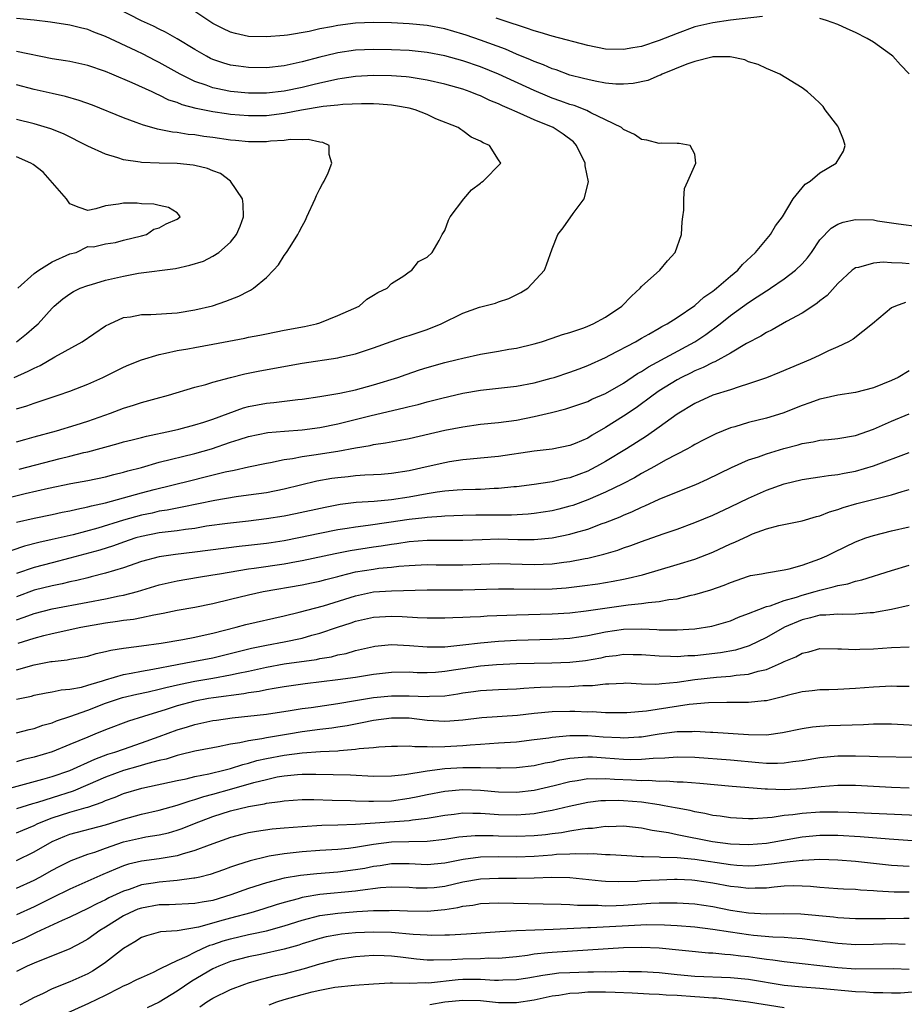
# Model space of a CAD drawing. Units: inches. Extents: x 2517000 to 2520000, y 1548000 to 1551000.
# Drawn here: x 2518207 to 2518306, y 1548667 to 1548777 of the extents above; entities that cross this region are included whole.
import ezdxf

# ---------------------------------------------------------------- set-up
doc = ezdxf.new("R2010")
doc.units = ezdxf.units.IN
doc.header["$MEASUREMENT"] = 0
doc.layers.add('LD25171548_2ft', color=55, linetype='Continuous')

msp = doc.modelspace()

# ---------------------------------------------------------------- linework, layer by layer
at = {"layer": 'LD25171548_2ft'}
for points, elevation in [([(2518207.3, 1548726.7), (2518211.9, 1548727.9), (2518213, 1548728.16), (2518214.57, 1548728.57), (2518215, 1548728.67), (2518218.41, 1548729.59), (2518219, 1548729.76), (2518219.98, 1548730.02), (2518221, 1548730.27), (2518221.58, 1548730.42), (2518224.36, 1548731), (2518225.2, 1548731.2), (2518227, 1548731.69), (2518228, 1548732), (2518229, 1548732.33), (2518232.43, 1548733.57), (2518233, 1548733.73), (2518235, 1548734.12), (2518235.82, 1548734.18), (2518238.51, 1548734.51), (2518239, 1548734.56), (2518241, 1548734.85), (2518243.24, 1548735.24), (2518245, 1548735.62), (2518247, 1548736.15), (2518249.71, 1548737), (2518250.66, 1548737.34), (2518252.16, 1548737.84), (2518253, 1548738.11), (2518255, 1548738.68), (2518256.37, 1548739), (2518257, 1548739.16), (2518259, 1548739.59), (2518261, 1548739.93), (2518262.15, 1548740.15), (2518263, 1548740.29), (2518265, 1548740.77), (2518265.81, 1548741), (2518267, 1548741.38), (2518268.18, 1548741.82), (2518269, 1548742.04), (2518270.56, 1548742.56), (2518271, 1548742.73), (2518271.61, 1548743), (2518273, 1548743.74), (2518274.82, 1548745), (2518275.88, 1548746.12), (2518276.85, 1548747), (2518277, 1548747.18), (2518279.06, 1548749), (2518279.92, 1548750.08), (2518280.8, 1548751), (2518281.5, 1548753), (2518281.58, 1548754.42), (2518281.64, 1548755), (2518281.75, 1548755.75), (2518281.76, 1548757), (2518281.82, 1548758.18), (2518282.21, 1548759), (2518283.09, 1548761), (2518283, 1548762.03), (2518282.47, 1548763), (2518281.22, 1548763.22), (2518281, 1548763.2), (2518279.26, 1548763.26), (2518279, 1548763.23), (2518277.6, 1548763.6), (2518277, 1548763.65), (2518276.24, 1548764.24), (2518275, 1548764.77), (2518274.9, 1548764.9), (2518274.76, 1548765), (2518273, 1548765.87), (2518271.34, 1548766.66), (2518270.91, 1548766.91), (2518269.46, 1548767.46), (2518269, 1548767.59), (2518267.97, 1548767.97), (2518267, 1548768.3), (2518266.5, 1548768.5), (2518265, 1548769.14), (2518261, 1548770.99), (2518259, 1548771.79), (2518257, 1548772.48), (2518255, 1548773.04), (2518253, 1548773.42), (2518251, 1548773.63), (2518249, 1548773.71), (2518247, 1548773.74), (2518245, 1548773.67), (2518243, 1548773.38), (2518242.69, 1548773.31), (2518241, 1548772.89), (2518239, 1548772.36), (2518237, 1548771.93), (2518235, 1548771.71), (2518233, 1548771.73), (2518231.87, 1548771.87), (2518231, 1548772), (2518230.22, 1548772.22), (2518229, 1548772.64), (2518228.75, 1548772.75), (2518228.28, 1548773), (2518227, 1548773.74), (2518225, 1548774.94), (2518223.69, 1548775.69), (2518223, 1548776.02), (2518222.36, 1548776.36), (2518221, 1548776.96), (2518217.01, 1548779.01)], 6580), ([(2518205, 1548723.24), (2518207.98, 1548723.98), (2518210.59, 1548724.59), (2518213.1, 1548725.1), (2518215, 1548725.46), (2518217, 1548725.86), (2518217.9, 1548726.1), (2518219, 1548726.36), (2518219.49, 1548726.51), (2518221, 1548726.91), (2518223, 1548727.49), (2518227, 1548728.48), (2518228.85, 1548729), (2518231, 1548729.73), (2518231.97, 1548730.03), (2518233, 1548730.38), (2518235.18, 1548730.82), (2518237.03, 1548730.97), (2518239, 1548731.12), (2518241, 1548731.39), (2518243, 1548731.81), (2518246.72, 1548732.72), (2518250.41, 1548733.59), (2518251, 1548733.75), (2518252.02, 1548733.98), (2518253, 1548734.25), (2518254.67, 1548734.67), (2518257, 1548735.22), (2518259, 1548735.58), (2518263, 1548736.03), (2518265, 1548736.39), (2518266.9, 1548736.9), (2518267.22, 1548737), (2518269, 1548737.6), (2518270.03, 1548737.97), (2518271, 1548738.34), (2518273, 1548739.23), (2518273.48, 1548739.48), (2518276.35, 1548741), (2518277, 1548741.38), (2518277.84, 1548741.84), (2518279, 1548742.51), (2518279.3, 1548742.7), (2518279.9, 1548743), (2518281, 1548743.7), (2518283, 1548745.07), (2518284, 1548746), (2518285, 1548746.67), (2518285.18, 1548746.82), (2518285.43, 1548747), (2518287, 1548748.35), (2518287.8, 1548749), (2518288.33, 1548749.67), (2518289.77, 1548751), (2518291.45, 1548753), (2518292.01, 1548753.99), (2518292.8, 1548755), (2518294.02, 1548757), (2518295.35, 1548758.65), (2518295.9, 1548759), (2518297, 1548759.92), (2518298.83, 1548761), (2518299.65, 1548762.35), (2518299.84, 1548763), (2518299.63, 1548763.63), (2518299.09, 1548765), (2518299, 1548765.15), (2518297.6, 1548767), (2518297.36, 1548767.36), (2518297, 1548767.74), (2518296.35, 1548768.35), (2518295.61, 1548769), (2518295, 1548769.45), (2518292.52, 1548771), (2518291.45, 1548771.45), (2518291, 1548771.61), (2518290.09, 1548772.08), (2518289, 1548772.38), (2518288.6, 1548772.6), (2518286.93, 1548772.93), (2518285, 1548772.91), (2518284.9, 1548772.9), (2518283, 1548772.41), (2518282.11, 1548772.11), (2518279.35, 1548771), (2518279.13, 1548770.87), (2518279, 1548770.83), (2518277.73, 1548770.27), (2518276.08, 1548769.92), (2518275, 1548769.85), (2518274.13, 1548769.87), (2518273, 1548769.98), (2518271.81, 1548770.19), (2518271, 1548770.37), (2518270.51, 1548770.51), (2518269, 1548770.89), (2518267.46, 1548771.46), (2518267, 1548771.6), (2518266.04, 1548772.04), (2518265, 1548772.41), (2518264.6, 1548772.6), (2518263, 1548773.24), (2518261.77, 1548773.77), (2518259, 1548774.79), (2518257.36, 1548775.36), (2518257, 1548775.47), (2518255, 1548776.05), (2518253, 1548776.42), (2518251, 1548776.62), (2518249, 1548776.72), (2518247, 1548776.76), (2518245, 1548776.69), (2518243, 1548776.45), (2518242.29, 1548776.29), (2518241, 1548776.06), (2518239.78, 1548775.78), (2518237.35, 1548775.36), (2518237, 1548775.31), (2518235, 1548775.15), (2518233, 1548775.22), (2518231.55, 1548775.55), (2518231, 1548775.69), (2518230.11, 1548776.11), (2518229, 1548776.67), (2518227, 1548777.99)], 6582), ([(2518207, 1548729.78), (2518207.95, 1548730.05), (2518209, 1548730.32), (2518211.49, 1548731), (2518213.68, 1548731.68), (2518215, 1548732.11), (2518217.53, 1548733), (2518219, 1548733.56), (2518220.11, 1548733.89), (2518221, 1548734.19), (2518222.64, 1548734.64), (2518224.03, 1548735), (2518227, 1548735.89), (2518228.22, 1548736.22), (2518229, 1548736.47), (2518230.98, 1548737), (2518232.59, 1548737.41), (2518234.26, 1548737.74), (2518239, 1548738.59), (2518243, 1548739.18), (2518243.25, 1548739.25), (2518245, 1548739.63), (2518247, 1548740.32), (2518248.97, 1548741.03), (2518250.47, 1548741.53), (2518251, 1548741.69), (2518253, 1548742.35), (2518254.58, 1548743), (2518257, 1548744.18), (2518258.87, 1548744.87), (2518260.67, 1548745.33), (2518261, 1548745.47), (2518262.16, 1548745.84), (2518263.5, 1548746.5), (2518264.3, 1548747), (2518266.14, 1548749), (2518266.39, 1548749.61), (2518267, 1548751.4), (2518267.66, 1548753), (2518268.25, 1548753.75), (2518269.37, 1548755.37), (2518270.61, 1548757), (2518271.07, 1548758.93), (2518270.7, 1548760.7), (2518270.72, 1548761), (2518269.75, 1548763), (2518269.39, 1548763.39), (2518268.26, 1548764.26), (2518267.13, 1548765), (2518265, 1548765.87), (2518263.41, 1548766.59), (2518262.82, 1548766.82), (2518262.49, 1548767), (2518261.44, 1548767.44), (2518261, 1548767.66), (2518260.04, 1548768.04), (2518259, 1548768.54), (2518258.66, 1548768.66), (2518257.84, 1548769), (2518257, 1548769.29), (2518255, 1548769.87), (2518253, 1548770.33), (2518251.44, 1548770.56), (2518251, 1548770.64), (2518250.67, 1548770.67), (2518249, 1548770.79), (2518247, 1548770.83), (2518245, 1548770.74), (2518243.5, 1548770.5), (2518243, 1548770.43), (2518241.85, 1548770.15), (2518241, 1548769.98), (2518240.22, 1548769.78), (2518239, 1548769.5), (2518237, 1548769.07), (2518235, 1548768.85), (2518234.85, 1548768.85), (2518233, 1548768.87), (2518231, 1548769.06), (2518229.38, 1548769.38), (2518229, 1548769.47), (2518228.24, 1548769.76), (2518227, 1548770.18), (2518225.33, 1548771), (2518223, 1548772.3), (2518222.53, 1548772.53), (2518221.21, 1548773.21), (2518220.41, 1548773.59), (2518217, 1548775.21), (2518215.69, 1548775.69), (2518215, 1548775.98), (2518214.17, 1548776.17), (2518213, 1548776.49), (2518210.82, 1548776.82), (2518209, 1548777.04), (2518207, 1548777.22)], 6578), ([(2518290.56, 1548777.44), (2518286.98, 1548777.02), (2518285, 1548776.75), (2518283, 1548776.28), (2518281, 1548775.55), (2518279, 1548774.76), (2518277, 1548774.1), (2518276.06, 1548773.94), (2518275, 1548773.74), (2518273, 1548773.79), (2518271, 1548774.18), (2518267, 1548775.25), (2518265.66, 1548775.66), (2518265, 1548775.83), (2518264.15, 1548776.15), (2518263, 1548776.5), (2518262.64, 1548776.64), (2518260.75, 1548777.25)], 6584), ([(2518307, 1548771.04), (2518306.04, 1548772.04), (2518305.15, 1548773), (2518305, 1548773.13), (2518303, 1548774.58), (2518302.31, 1548775), (2518301, 1548775.67), (2518300.07, 1548776.07), (2518299, 1548776.55), (2518297.75, 1548777), (2518297, 1548777.23)], 6584), ([(2518207, 1548733.49), (2518208.18, 1548733.82), (2518209, 1548734.12), (2518209.67, 1548734.33), (2518211, 1548734.79), (2518211.67, 1548735), (2518213, 1548735.47), (2518215, 1548736.25), (2518216.68, 1548737), (2518219, 1548738.14), (2518219.61, 1548738.39), (2518221.03, 1548738.97), (2518223, 1548739.58), (2518223.7, 1548739.7), (2518225, 1548740.02), (2518226.2, 1548740.2), (2518227, 1548740.36), (2518229, 1548740.71), (2518232.59, 1548741.41), (2518233, 1548741.51), (2518234.26, 1548741.74), (2518235, 1548741.9), (2518237, 1548742.29), (2518239.28, 1548742.72), (2518240.62, 1548743), (2518241, 1548743.12), (2518243, 1548743.93), (2518245.38, 1548745), (2518246.25, 1548745.75), (2518247, 1548746.21), (2518247.47, 1548746.53), (2518248.54, 1548747), (2518249, 1548747.52), (2518250.38, 1548748.38), (2518251, 1548748.84), (2518251.29, 1548749), (2518252.03, 1548749.97), (2518253, 1548750.46), (2518253.57, 1548751), (2518254.35, 1548752.35), (2518254.7, 1548753), (2518255, 1548753.47), (2518255.39, 1548754.61), (2518255.58, 1548755), (2518257.11, 1548757), (2518257.98, 1548758.02), (2518259, 1548758.77), (2518259.11, 1548758.89), (2518259.28, 1548759), (2518261.27, 1548761), (2518261, 1548761.38), (2518259.99, 1548763), (2518259.28, 1548763.28), (2518259, 1548763.48), (2518257.94, 1548763.94), (2518257, 1548764.65), (2518256.77, 1548764.77), (2518256.49, 1548765), (2518253.99, 1548765.99), (2518253, 1548766.45), (2518251.65, 1548767), (2518251, 1548767.17), (2518249.45, 1548767.45), (2518249, 1548767.51), (2518247.62, 1548767.62), (2518247, 1548767.65), (2518245.67, 1548767.67), (2518243.58, 1548767.58), (2518243, 1548767.5), (2518241.35, 1548767.35), (2518238.95, 1548766.95), (2518237, 1548766.57), (2518235, 1548766.31), (2518233, 1548766.3), (2518231, 1548766.46), (2518230.52, 1548766.52), (2518229, 1548766.75), (2518227.14, 1548767.14), (2518225.55, 1548767.55), (2518225, 1548767.8), (2518224.08, 1548768.08), (2518223, 1548768.63), (2518222.73, 1548768.73), (2518222.19, 1548769), (2518219.98, 1548770.02), (2518217.69, 1548771), (2518217, 1548771.28), (2518215, 1548771.96), (2518213, 1548772.39), (2518212.49, 1548772.49), (2518211, 1548772.72), (2518207, 1548773.54)], 6576), ([(2518206.74, 1548737), (2518208.32, 1548737.68), (2518209, 1548738.05), (2518209.66, 1548738.34), (2518211.3, 1548739.3), (2518214.36, 1548741), (2518217, 1548742.77), (2518217.47, 1548743), (2518219, 1548743.71), (2518219.8, 1548743.8), (2518221, 1548744.05), (2518222.05, 1548744.05), (2518225, 1548744.25), (2518227, 1548744.56), (2518228.97, 1548745.03), (2518230.47, 1548745.53), (2518231.91, 1548746.09), (2518233, 1548746.66), (2518233.23, 1548746.77), (2518233.57, 1548747), (2518235, 1548748.2), (2518235.8, 1548749), (2518236.37, 1548749.63), (2518237, 1548750.65), (2518237.26, 1548751), (2518237.65, 1548751.65), (2518238.51, 1548753), (2518238.68, 1548753.32), (2518239, 1548753.96), (2518239.37, 1548754.63), (2518239.52, 1548755), (2518240.46, 1548757), (2518240.61, 1548757.39), (2518241, 1548758.13), (2518241.29, 1548758.71), (2518241.46, 1548759), (2518241.91, 1548759.91), (2518242.35, 1548761), (2518242.03, 1548761.97), (2518242.02, 1548763), (2518241.34, 1548763.34), (2518241, 1548763.38), (2518239.68, 1548763.68), (2518239, 1548763.63), (2518237.65, 1548763.65), (2518237, 1548763.54), (2518235.46, 1548763.46), (2518235, 1548763.39), (2518233, 1548763.39), (2518231.55, 1548763.55), (2518231, 1548763.59), (2518229, 1548763.89), (2518228.01, 1548764.01), (2518227, 1548764.17), (2518226.23, 1548764.23), (2518225, 1548764.43), (2518224.48, 1548764.48), (2518222.81, 1548764.81), (2518222.18, 1548765), (2518221.25, 1548765.25), (2518220.43, 1548765.57), (2518219, 1548766.08), (2518215.51, 1548767.51), (2518214.05, 1548768.05), (2518212.49, 1548768.49), (2518211, 1548768.81), (2518209, 1548769.28), (2518207, 1548769.77)], 6574), ([(2518207, 1548740.97), (2518208.13, 1548741.87), (2518209, 1548742.63), (2518209.44, 1548743), (2518211, 1548744.76), (2518211.25, 1548745), (2518212.21, 1548745.79), (2518213, 1548746.36), (2518213.38, 1548746.62), (2518214.13, 1548747), (2518215, 1548747.31), (2518215.42, 1548747.42), (2518217, 1548747.89), (2518219, 1548748.35), (2518220.68, 1548748.68), (2518224.81, 1548749.19), (2518226.44, 1548749.56), (2518227.96, 1548750.04), (2518229, 1548750.59), (2518229.67, 1548751), (2518231, 1548752.17), (2518231.66, 1548753), (2518232.06, 1548753.94), (2518232.42, 1548755), (2518232.41, 1548756.41), (2518232.33, 1548757), (2518231, 1548759), (2518229.85, 1548759.85), (2518229, 1548760.16), (2518228.42, 1548760.42), (2518227, 1548760.75), (2518226.79, 1548760.79), (2518225, 1548760.96), (2518223, 1548761), (2518221, 1548761.09), (2518220.88, 1548761.12), (2518219, 1548761.4), (2518218.38, 1548761.62), (2518217, 1548762), (2518215, 1548762.91), (2518212.28, 1548764.28), (2518210.86, 1548764.86), (2518209, 1548765.43), (2518207, 1548765.91)], 6572), ([(2518207.17, 1548747), (2518209, 1548748.64), (2518209.5, 1548749), (2518211, 1548749.96), (2518213, 1548750.83), (2518213.7, 1548751), (2518215, 1548751.67), (2518215.64, 1548751.64), (2518217, 1548751.98), (2518218.11, 1548752.11), (2518219, 1548752.37), (2518221, 1548752.88), (2518221.56, 1548753), (2518222.4, 1548753.6), (2518223, 1548753.77), (2518223.78, 1548754.22), (2518225, 1548754.72), (2518225.33, 1548755), (2518225.21, 1548755.21), (2518225, 1548755.43), (2518224.04, 1548756.04), (2518223, 1548756.25), (2518222.41, 1548756.41), (2518221, 1548756.44), (2518220.51, 1548756.51), (2518219, 1548756.52), (2518218.42, 1548756.42), (2518217, 1548756.23), (2518215.89, 1548755.89), (2518215, 1548755.71), (2518214.04, 1548756.04), (2518213, 1548756.47), (2518212.78, 1548756.78), (2518212.6, 1548757), (2518209.99, 1548759.99), (2518208.87, 1548760.87), (2518208.62, 1548761), (2518207, 1548761.73)], 6570), ([(2518207, 1548720.77), (2518209, 1548721.24), (2518211, 1548721.64), (2518212.12, 1548721.88), (2518213, 1548722.04), (2518213.76, 1548722.24), (2518215, 1548722.48), (2518215.4, 1548722.6), (2518217, 1548722.94), (2518219.67, 1548723.67), (2518221, 1548724.06), (2518222.44, 1548724.44), (2518226.54, 1548725.46), (2518228.16, 1548725.84), (2518230.4, 1548726.4), (2518231.41, 1548726.59), (2518233, 1548726.97), (2518235, 1548727.39), (2518235.47, 1548727.47), (2518237, 1548727.79), (2518237.91, 1548727.91), (2518239, 1548728.13), (2518240.31, 1548728.31), (2518243, 1548728.73), (2518245, 1548729.1), (2518246.63, 1548729.37), (2518247, 1548729.46), (2518248.35, 1548729.65), (2518249.98, 1548729.98), (2518251, 1548730.16), (2518255, 1548731.08), (2518257, 1548731.46), (2518259, 1548731.74), (2518261, 1548731.96), (2518263, 1548732.22), (2518265, 1548732.6), (2518266.93, 1548733.07), (2518268.53, 1548733.47), (2518271, 1548734.31), (2518271.46, 1548734.55), (2518273, 1548735.19), (2518275, 1548736.34), (2518276.57, 1548737.43), (2518277, 1548737.66), (2518277.8, 1548738.2), (2518283, 1548740.98), (2518284.21, 1548741.79), (2518285.84, 1548743), (2518287, 1548743.92), (2518289, 1548745.39), (2518289.99, 1548746.01), (2518291, 1548746.71), (2518291.19, 1548746.81), (2518291.46, 1548747), (2518293, 1548748.05), (2518294.28, 1548749), (2518295, 1548749.73), (2518295.6, 1548750.4), (2518296.04, 1548751), (2518297, 1548752.4), (2518298.26, 1548753.74), (2518299, 1548754.18), (2518299.59, 1548754.41), (2518301, 1548754.7), (2518303, 1548754.64), (2518303.44, 1548754.56), (2518305, 1548754.34), (2518305.8, 1548754.2), (2518308.08, 1548753.92)], 6584), ([(2518307, 1548749.71), (2518306.2, 1548749.8), (2518305, 1548749.85), (2518304.08, 1548749.92), (2518303, 1548749.82), (2518301.32, 1548749.32), (2518301, 1548749.28), (2518300.82, 1548749.18), (2518300.62, 1548749), (2518299, 1548747.52), (2518297.81, 1548746.19), (2518297, 1548745.57), (2518296.7, 1548745.3), (2518296.2, 1548745), (2518295, 1548744.2), (2518293.26, 1548743.26), (2518291.66, 1548742.34), (2518291, 1548742.04), (2518290.39, 1548741.61), (2518288.78, 1548740.78), (2518287, 1548739.73), (2518285.24, 1548738.76), (2518285, 1548738.68), (2518283.91, 1548738.09), (2518283, 1548737.74), (2518282.51, 1548737.49), (2518281.49, 1548737), (2518281, 1548736.74), (2518279, 1548735.48), (2518278.31, 1548735), (2518276.41, 1548733.59), (2518275, 1548732.66), (2518273, 1548731.39), (2518271.49, 1548730.51), (2518271, 1548730.2), (2518269.59, 1548729.59), (2518269, 1548729.35), (2518267, 1548728.96), (2518265, 1548728.75), (2518261, 1548728.15), (2518259, 1548727.94), (2518257.84, 1548727.84), (2518257, 1548727.75), (2518255.53, 1548727.53), (2518255, 1548727.44), (2518253.12, 1548727), (2518251, 1548726.53), (2518249, 1548726.22), (2518247.87, 1548726.13), (2518247, 1548726.07), (2518246.03, 1548726.03), (2518245, 1548725.95), (2518244.15, 1548725.85), (2518243, 1548725.75), (2518242.35, 1548725.65), (2518240.65, 1548725.36), (2518237, 1548724.47), (2518235, 1548724.08), (2518233, 1548723.79), (2518231.62, 1548723.62), (2518229.22, 1548723.22), (2518225.56, 1548722.44), (2518225, 1548722.35), (2518223.88, 1548722.12), (2518223, 1548721.99), (2518222.2, 1548721.8), (2518221, 1548721.57), (2518218.99, 1548721.01), (2518216.12, 1548720.12), (2518213.36, 1548719.36), (2518211, 1548718.82), (2518209.5, 1548718.5), (2518207.9, 1548718.1), (2518204.91, 1548717.09)], 6586), ([(2518306.59, 1548745.41), (2518305.46, 1548745), (2518305, 1548744.78), (2518302.88, 1548743), (2518300.73, 1548741.27), (2518300.22, 1548741), (2518299, 1548740.42), (2518297.97, 1548739.97), (2518297, 1548739.49), (2518295.96, 1548739), (2518292.46, 1548737.54), (2518291, 1548736.96), (2518289, 1548736.26), (2518287.95, 1548735.95), (2518287, 1548735.61), (2518285, 1548734.99), (2518283, 1548734.09), (2518281, 1548732.87), (2518279, 1548731.42), (2518277.57, 1548730.43), (2518275.32, 1548729), (2518273, 1548727.57), (2518271.99, 1548727), (2518271.34, 1548726.66), (2518271, 1548726.5), (2518269, 1548725.74), (2518268.37, 1548725.63), (2518267, 1548725.28), (2518266.74, 1548725.26), (2518264.99, 1548725), (2518263, 1548724.74), (2518262.72, 1548724.72), (2518261, 1548724.53), (2518260.53, 1548724.53), (2518259, 1548724.44), (2518258.44, 1548724.44), (2518257, 1548724.4), (2518256.36, 1548724.36), (2518255, 1548724.25), (2518254.13, 1548724.13), (2518253, 1548723.95), (2518251, 1548723.57), (2518249, 1548723.26), (2518247.09, 1548723.09), (2518245.04, 1548722.96), (2518243.26, 1548722.74), (2518241.57, 1548722.43), (2518238.28, 1548721.72), (2518237, 1548721.46), (2518235, 1548721.13), (2518233, 1548720.89), (2518230.64, 1548720.64), (2518228.31, 1548720.31), (2518227, 1548720.08), (2518225.95, 1548719.95), (2518225, 1548719.8), (2518223.65, 1548719.65), (2518223, 1548719.56), (2518221, 1548719.18), (2518220.39, 1548719), (2518219, 1548718.54), (2518217.87, 1548718.13), (2518216.35, 1548717.65), (2518213, 1548716.73), (2518211, 1548716.23), (2518209, 1548715.7), (2518207, 1548715.01)], 6588), ([(2518307, 1548737.75), (2518305.76, 1548737), (2518305, 1548736.66), (2518303, 1548735.83), (2518301, 1548735.31), (2518299, 1548734.99), (2518297.38, 1548734.62), (2518297, 1548734.55), (2518295.87, 1548734.13), (2518295, 1548733.85), (2518292.83, 1548733), (2518291, 1548732.44), (2518289, 1548731.93), (2518287.46, 1548731.46), (2518287, 1548731.33), (2518286.15, 1548731), (2518285.33, 1548730.67), (2518284, 1548730), (2518283, 1548729.47), (2518282.71, 1548729.29), (2518282.18, 1548729), (2518279.71, 1548727.71), (2518278.46, 1548727), (2518277, 1548726.21), (2518276.24, 1548725.76), (2518274.93, 1548725.07), (2518273, 1548724.12), (2518271, 1548723.26), (2518269.34, 1548722.66), (2518269, 1548722.56), (2518267.76, 1548722.24), (2518267, 1548722.05), (2518265, 1548721.73), (2518264.34, 1548721.66), (2518262.45, 1548721.55), (2518258.46, 1548721.54), (2518257, 1548721.51), (2518255, 1548721.44), (2518254.6, 1548721.4), (2518253, 1548721.3), (2518252.74, 1548721.26), (2518251, 1548721.06), (2518248.72, 1548720.72), (2518246.4, 1548720.4), (2518245, 1548720.23), (2518244.06, 1548720.06), (2518243, 1548719.9), (2518241, 1548719.5), (2518238.65, 1548719), (2518237, 1548718.68), (2518235.54, 1548718.46), (2518235, 1548718.38), (2518233, 1548718.16), (2518231.94, 1548718.06), (2518227, 1548717.42), (2518224.84, 1548717.16), (2518223, 1548716.9), (2518221, 1548716.38), (2518219, 1548715.66), (2518217, 1548715.05), (2518215.37, 1548714.63), (2518215, 1548714.55), (2518213.76, 1548714.24), (2518213, 1548714.08), (2518212.13, 1548713.87), (2518211, 1548713.65), (2518209, 1548713.14), (2518207, 1548712.42)], 6590), ([(2518207, 1548709.84), (2518207.87, 1548710.13), (2518209, 1548710.55), (2518211, 1548711.07), (2518215, 1548711.81), (2518217, 1548712.2), (2518218.51, 1548712.51), (2518219, 1548712.59), (2518220.55, 1548713), (2518223, 1548713.75), (2518224.01, 1548713.99), (2518225, 1548714.2), (2518227.39, 1548714.61), (2518229, 1548714.86), (2518229.76, 1548715), (2518233, 1548715.55), (2518233.62, 1548715.62), (2518237, 1548716.11), (2518238.36, 1548716.36), (2518239, 1548716.46), (2518242.72, 1548717.28), (2518244.39, 1548717.61), (2518247, 1548718.02), (2518247.87, 1548718.13), (2518249, 1548718.31), (2518249.62, 1548718.38), (2518251, 1548718.59), (2518253, 1548718.74), (2518255.26, 1548718.74), (2518257, 1548718.75), (2518259.16, 1548718.84), (2518261, 1548718.89), (2518263.16, 1548718.84), (2518265, 1548718.83), (2518267, 1548719.01), (2518269, 1548719.42), (2518269.61, 1548719.61), (2518271, 1548720), (2518272.61, 1548720.61), (2518273, 1548720.74), (2518274.61, 1548721.39), (2518275, 1548721.57), (2518276.02, 1548721.98), (2518277, 1548722.47), (2518277.39, 1548722.61), (2518279, 1548723.37), (2518279.63, 1548723.63), (2518283.1, 1548725), (2518284.42, 1548725.58), (2518287.1, 1548726.9), (2518289, 1548727.75), (2518290.11, 1548728.11), (2518291, 1548728.45), (2518292.96, 1548729.04), (2518294.55, 1548729.45), (2518295, 1548729.59), (2518296.23, 1548729.77), (2518297, 1548729.95), (2518297.97, 1548730.03), (2518299, 1548730.15), (2518301, 1548730.5), (2518303, 1548731.2), (2518305, 1548732.09), (2518307, 1548732.9)], 6592), ([(2518207.21, 1548707.21), (2518209, 1548707.79), (2518210.09, 1548708.09), (2518211, 1548708.31), (2518214.2, 1548709), (2518217, 1548709.49), (2518218.34, 1548709.66), (2518219, 1548709.78), (2518220.1, 1548709.9), (2518221, 1548710.09), (2518222.4, 1548710.4), (2518223.44, 1548710.56), (2518225, 1548710.9), (2518227, 1548711.25), (2518229, 1548711.65), (2518231, 1548712.13), (2518233, 1548712.63), (2518234.64, 1548713), (2518239, 1548713.76), (2518240.04, 1548713.96), (2518241, 1548714.15), (2518241.66, 1548714.34), (2518243, 1548714.67), (2518243.25, 1548714.75), (2518245, 1548715.19), (2518247, 1548715.52), (2518247.6, 1548715.6), (2518249, 1548715.73), (2518249.84, 1548715.84), (2518251, 1548715.93), (2518253, 1548716.04), (2518254.01, 1548716.01), (2518257, 1548715.98), (2518258.04, 1548716.04), (2518261, 1548716.16), (2518265, 1548716.03), (2518267, 1548716.11), (2518268.3, 1548716.3), (2518269, 1548716.37), (2518270.7, 1548716.7), (2518271, 1548716.75), (2518272.81, 1548717.19), (2518274.36, 1548717.64), (2518275, 1548717.89), (2518275.84, 1548718.16), (2518277, 1548718.6), (2518279.46, 1548719.46), (2518281, 1548719.98), (2518283, 1548720.72), (2518285, 1548721.57), (2518287, 1548722.51), (2518289, 1548723.48), (2518291, 1548724.35), (2518293, 1548725.06), (2518295, 1548725.54), (2518296.26, 1548725.74), (2518297, 1548725.84), (2518297.98, 1548726.02), (2518299, 1548726.11), (2518299.72, 1548726.28), (2518301, 1548726.5), (2518303, 1548727.09), (2518307, 1548728.57)], 6594), ([(2518207, 1548704.22), (2518209, 1548704.8), (2518210.86, 1548705.14), (2518211, 1548705.17), (2518212.67, 1548705.33), (2518213, 1548705.41), (2518214.37, 1548705.63), (2518215, 1548705.77), (2518215.95, 1548706.05), (2518217, 1548706.27), (2518217.58, 1548706.42), (2518219, 1548706.64), (2518219.3, 1548706.7), (2518221, 1548706.9), (2518223.23, 1548707.23), (2518225.63, 1548707.63), (2518227, 1548707.89), (2518228.13, 1548708.13), (2518229, 1548708.33), (2518231.62, 1548709), (2518232.71, 1548709.29), (2518237, 1548710.27), (2518238.68, 1548710.68), (2518241.4, 1548711.4), (2518245, 1548712.52), (2518247, 1548712.95), (2518249, 1548713.09), (2518253, 1548713.19), (2518257, 1548713.2), (2518261, 1548713.3), (2518262.7, 1548713.3), (2518265, 1548713.26), (2518267, 1548713.31), (2518268.58, 1548713.42), (2518270.38, 1548713.62), (2518272.13, 1548713.87), (2518273.84, 1548714.16), (2518275, 1548714.4), (2518275.51, 1548714.49), (2518277.13, 1548714.87), (2518281, 1548716.03), (2518283, 1548716.64), (2518285, 1548717.41), (2518287, 1548718.33), (2518287.48, 1548718.52), (2518289, 1548719.26), (2518289.45, 1548719.45), (2518291, 1548720.02), (2518292.4, 1548720.4), (2518295, 1548720.92), (2518296.6, 1548721.4), (2518297, 1548721.5), (2518298.07, 1548721.93), (2518299, 1548722.2), (2518299.59, 1548722.41), (2518301.14, 1548722.86), (2518305, 1548723.83), (2518306.2, 1548724.2), (2518307, 1548724.42)], 6596), ([(2518207, 1548700.94), (2518208.71, 1548701.29), (2518209, 1548701.38), (2518210.35, 1548701.65), (2518211, 1548701.75), (2518212.03, 1548701.97), (2518213, 1548702.04), (2518214.29, 1548702.29), (2518215, 1548702.49), (2518215.37, 1548702.63), (2518216.65, 1548703), (2518217, 1548703.11), (2518219, 1548703.7), (2518219.84, 1548703.84), (2518221, 1548704.08), (2518222.3, 1548704.3), (2518225, 1548704.83), (2518225.99, 1548705), (2518229, 1548705.58), (2518233.35, 1548706.65), (2518235, 1548706.99), (2518237, 1548707.37), (2518239, 1548707.78), (2518240.11, 1548708.11), (2518241, 1548708.33), (2518242.98, 1548709.02), (2518244.5, 1548709.5), (2518245, 1548709.68), (2518247, 1548710.12), (2518249, 1548710.23), (2518250.2, 1548710.2), (2518251.92, 1548710.08), (2518253, 1548710.05), (2518255, 1548710.05), (2518255.9, 1548710.1), (2518257, 1548710.12), (2518257.82, 1548710.18), (2518259, 1548710.21), (2518259.74, 1548710.26), (2518263, 1548710.39), (2518267, 1548710.5), (2518269, 1548710.63), (2518270.83, 1548710.83), (2518275.52, 1548711.52), (2518277, 1548711.65), (2518277.78, 1548711.78), (2518279, 1548711.87), (2518280.09, 1548712.09), (2518281, 1548712.2), (2518282.58, 1548712.58), (2518283, 1548712.66), (2518284.8, 1548713.2), (2518286.28, 1548713.72), (2518287, 1548714.03), (2518289, 1548714.72), (2518289.22, 1548714.78), (2518290.47, 1548715), (2518291, 1548715.11), (2518293, 1548715.44), (2518293.55, 1548715.55), (2518295, 1548715.95), (2518296.47, 1548716.47), (2518297, 1548716.67), (2518297.77, 1548717), (2518298.58, 1548717.42), (2518301, 1548718.57), (2518302.16, 1548719), (2518303, 1548719.28), (2518305, 1548719.79), (2518307, 1548720.25)], 6598), ([(2518207, 1548697.15), (2518208.45, 1548697.55), (2518209, 1548697.66), (2518209.98, 1548698.02), (2518211, 1548698.29), (2518211.5, 1548698.5), (2518213, 1548698.98), (2518215, 1548699.7), (2518217, 1548700.47), (2518218.89, 1548701.11), (2518220.5, 1548701.5), (2518221.75, 1548701.75), (2518223, 1548702.04), (2518223.75, 1548702.25), (2518225.37, 1548702.63), (2518227, 1548702.96), (2518229, 1548703.28), (2518231, 1548703.65), (2518231.85, 1548703.85), (2518233, 1548704.09), (2518235, 1548704.54), (2518237, 1548704.89), (2518240.61, 1548705.39), (2518241, 1548705.48), (2518242.31, 1548705.69), (2518243, 1548705.89), (2518243.93, 1548706.07), (2518245, 1548706.38), (2518247, 1548706.85), (2518247.13, 1548706.87), (2518249, 1548707.06), (2518251.04, 1548706.96), (2518253, 1548706.79), (2518255, 1548706.8), (2518257.01, 1548707.01), (2518259, 1548707.26), (2518261, 1548707.43), (2518263, 1548707.55), (2518265.62, 1548707.62), (2518267, 1548707.65), (2518269, 1548707.77), (2518271, 1548708.07), (2518273, 1548708.47), (2518275, 1548708.77), (2518277, 1548708.81), (2518278.75, 1548708.75), (2518279, 1548708.72), (2518280.71, 1548708.71), (2518281, 1548708.7), (2518283, 1548708.82), (2518284.9, 1548709.1), (2518287, 1548709.73), (2518287.88, 1548710.12), (2518289, 1548710.52), (2518290.17, 1548711), (2518291, 1548711.31), (2518291.41, 1548711.41), (2518293, 1548711.98), (2518294.37, 1548712.37), (2518295, 1548712.59), (2518296.47, 1548713), (2518297, 1548713.17), (2518298.49, 1548713.51), (2518299, 1548713.68), (2518300.14, 1548713.86), (2518301, 1548714.15), (2518301.7, 1548714.3), (2518305, 1548715.35), (2518307, 1548715.94)], 6600), ([(2518307, 1548711.43), (2518305, 1548711), (2518303.33, 1548710.67), (2518303, 1548710.63), (2518302.62, 1548710.62), (2518301, 1548710.47), (2518299.56, 1548710.44), (2518299, 1548710.48), (2518297.66, 1548710.34), (2518297, 1548710.34), (2518295.96, 1548710.04), (2518295, 1548709.82), (2518293.04, 1548709), (2518291, 1548707.84), (2518289.08, 1548706.92), (2518287.56, 1548706.44), (2518285.87, 1548706.13), (2518283, 1548705.8), (2518282.22, 1548705.78), (2518281, 1548705.68), (2518280.28, 1548705.72), (2518279, 1548705.74), (2518277, 1548705.92), (2518276.08, 1548705.92), (2518275, 1548705.95), (2518274.19, 1548705.81), (2518273, 1548705.68), (2518272.45, 1548705.55), (2518270.75, 1548705.25), (2518269, 1548705.04), (2518266.96, 1548704.96), (2518265, 1548704.94), (2518263, 1548704.89), (2518260.78, 1548704.78), (2518259, 1548704.63), (2518257, 1548704.35), (2518256.21, 1548704.21), (2518255, 1548704.03), (2518253.93, 1548703.93), (2518253, 1548703.89), (2518251.9, 1548703.9), (2518251, 1548703.95), (2518249, 1548703.94), (2518247, 1548703.71), (2518245, 1548703.38), (2518243, 1548703.09), (2518239.35, 1548702.65), (2518237, 1548702.33), (2518235.87, 1548702.13), (2518235, 1548701.99), (2518234.19, 1548701.81), (2518233, 1548701.65), (2518232.47, 1548701.53), (2518229.09, 1548701.09), (2518228.52, 1548701), (2518227, 1548700.72), (2518225, 1548700.19), (2518223.78, 1548699.78), (2518221.23, 1548699), (2518219.54, 1548698.46), (2518217, 1548697.51), (2518215.78, 1548697), (2518215, 1548696.69), (2518213, 1548695.84), (2518211, 1548695.03), (2518209, 1548694.44), (2518207.84, 1548694.16), (2518207, 1548693.93)], 6602), ([(2518205, 1548690.63), (2518209.96, 1548691.96), (2518211, 1548692.26), (2518213, 1548692.96), (2518215.77, 1548694.23), (2518217.24, 1548694.76), (2518218.02, 1548695), (2518219, 1548695.35), (2518221, 1548696.03), (2518223, 1548696.75), (2518225, 1548697.51), (2518226.16, 1548697.84), (2518227, 1548698.11), (2518229, 1548698.53), (2518229.41, 1548698.59), (2518231.16, 1548698.84), (2518235, 1548699.24), (2518237.65, 1548699.65), (2518239, 1548699.88), (2518240.01, 1548700.01), (2518243, 1548700.46), (2518245, 1548700.8), (2518247, 1548701.11), (2518249, 1548701.31), (2518251, 1548701.32), (2518253, 1548701.23), (2518253.26, 1548701.26), (2518255, 1548701.32), (2518256.46, 1548701.54), (2518257, 1548701.65), (2518258.2, 1548701.8), (2518259, 1548701.92), (2518261, 1548702.03), (2518263, 1548702.11), (2518263.82, 1548702.18), (2518265, 1548702.23), (2518265.71, 1548702.29), (2518267, 1548702.33), (2518269, 1548702.37), (2518270.46, 1548702.46), (2518271.54, 1548702.46), (2518273, 1548702.64), (2518273.36, 1548702.64), (2518275, 1548702.74), (2518275.25, 1548702.75), (2518277, 1548702.67), (2518278.62, 1548702.62), (2518279, 1548702.65), (2518279.3, 1548702.7), (2518281, 1548702.85), (2518283, 1548703.14), (2518285.42, 1548703.42), (2518287, 1548703.52), (2518287.63, 1548703.63), (2518289, 1548703.74), (2518290.07, 1548704.07), (2518291, 1548704.27), (2518292.7, 1548705), (2518293, 1548705.15), (2518294.31, 1548705.69), (2518295, 1548706.11), (2518295.75, 1548706.25), (2518297, 1548706.61), (2518299, 1548706.57), (2518299.42, 1548706.58), (2518301, 1548706.49), (2518301.47, 1548706.53), (2518303, 1548706.59), (2518305, 1548706.74), (2518307, 1548706.81)], 6604), ([(2518307, 1548702.34), (2518305.63, 1548702.37), (2518305, 1548702.41), (2518303.68, 1548702.32), (2518303, 1548702.3), (2518301, 1548702.12), (2518299, 1548702.02), (2518298, 1548702), (2518297, 1548701.97), (2518296.14, 1548701.86), (2518295, 1548701.74), (2518293.34, 1548701.34), (2518292.82, 1548701.18), (2518291, 1548700.75), (2518290.74, 1548700.74), (2518289, 1548700.55), (2518288.57, 1548700.57), (2518287, 1548700.56), (2518286.57, 1548700.57), (2518284.54, 1548700.54), (2518282.35, 1548700.35), (2518277.59, 1548699.59), (2518275.39, 1548699.39), (2518273, 1548699.39), (2518271.5, 1548699.5), (2518271, 1548699.49), (2518269.56, 1548699.56), (2518269, 1548699.56), (2518267, 1548699.52), (2518265, 1548699.33), (2518263.12, 1548699.12), (2518259.15, 1548698.85), (2518257, 1548698.59), (2518255.54, 1548698.46), (2518255, 1548698.43), (2518253, 1548698.56), (2518251, 1548698.8), (2518249, 1548698.81), (2518247, 1548698.55), (2518245.72, 1548698.28), (2518245, 1548698.15), (2518244.05, 1548697.95), (2518243, 1548697.78), (2518242.32, 1548697.68), (2518241, 1548697.53), (2518239, 1548697.27), (2518237.48, 1548697), (2518235, 1548696.6), (2518234.48, 1548696.48), (2518233, 1548696.26), (2518232.03, 1548696.03), (2518231, 1548695.89), (2518229.59, 1548695.59), (2518229, 1548695.5), (2518227, 1548695.1), (2518225.31, 1548694.69), (2518225, 1548694.62), (2518223.77, 1548694.23), (2518223, 1548694.06), (2518221.73, 1548693.73), (2518220.61, 1548693.39), (2518219, 1548692.94), (2518217, 1548692.21), (2518215, 1548691.33), (2518213.37, 1548690.63), (2518211, 1548689.89), (2518209.36, 1548689.36), (2518208.79, 1548689.21), (2518207, 1548688.64)], 6606), ([(2518207, 1548685.94), (2518207.73, 1548686.27), (2518209, 1548686.79), (2518209.42, 1548687), (2518211, 1548687.63), (2518213, 1548688.27), (2518214.81, 1548688.81), (2518215, 1548688.85), (2518216.6, 1548689.4), (2518217, 1548689.59), (2518218.05, 1548689.95), (2518219, 1548690.35), (2518221.04, 1548690.96), (2518225, 1548691.82), (2518226.02, 1548692.02), (2518227, 1548692.26), (2518228.56, 1548692.56), (2518230.38, 1548693), (2518231, 1548693.16), (2518232.38, 1548693.62), (2518233, 1548693.76), (2518233.95, 1548694.05), (2518235, 1548694.28), (2518237, 1548694.67), (2518239, 1548694.92), (2518241.07, 1548695.07), (2518243, 1548695.16), (2518243.2, 1548695.2), (2518245, 1548695.33), (2518245.4, 1548695.4), (2518247, 1548695.53), (2518247.61, 1548695.61), (2518249, 1548695.68), (2518249.67, 1548695.67), (2518251, 1548695.7), (2518251.62, 1548695.62), (2518253, 1548695.64), (2518253.6, 1548695.6), (2518255, 1548695.65), (2518257, 1548695.75), (2518257.83, 1548695.83), (2518259, 1548695.9), (2518259.98, 1548695.98), (2518261, 1548696.03), (2518263, 1548696.17), (2518265, 1548696.4), (2518266.62, 1548696.62), (2518267, 1548696.69), (2518269, 1548696.88), (2518271, 1548696.87), (2518272.72, 1548696.72), (2518274.63, 1548696.63), (2518275, 1548696.59), (2518276.72, 1548696.72), (2518277, 1548696.73), (2518279, 1548697.06), (2518280.72, 1548697.28), (2518281, 1548697.32), (2518282.68, 1548697.32), (2518283, 1548697.35), (2518284.76, 1548697.24), (2518285, 1548697.24), (2518289, 1548696.96), (2518291, 1548696.95), (2518292.8, 1548697.2), (2518295, 1548697.66), (2518296.17, 1548697.83), (2518297, 1548697.92), (2518298.02, 1548697.98), (2518301.89, 1548698.11), (2518303, 1548698.17), (2518305, 1548698.17), (2518309, 1548697.95)], 6608), ([(2518207, 1548682.85), (2518209, 1548683.84), (2518211, 1548685), (2518212.42, 1548685.58), (2518213, 1548685.8), (2518217, 1548686.87), (2518219, 1548687.5), (2518221, 1548688.04), (2518223, 1548688.49), (2518225, 1548689.04), (2518226.45, 1548689.55), (2518227, 1548689.68), (2518227.98, 1548690.02), (2518229, 1548690.28), (2518231.13, 1548690.87), (2518233.58, 1548691.58), (2518235, 1548691.95), (2518236.22, 1548692.22), (2518237, 1548692.36), (2518238.5, 1548692.5), (2518239, 1548692.53), (2518240.53, 1548692.53), (2518242.49, 1548692.49), (2518244.44, 1548692.44), (2518247, 1548692.32), (2518249, 1548692.35), (2518250.51, 1548692.51), (2518253, 1548692.91), (2518255, 1548693.16), (2518257, 1548693.28), (2518258.73, 1548693.27), (2518259, 1548693.28), (2518260.77, 1548693.23), (2518261.25, 1548693.25), (2518263, 1548693.28), (2518265, 1548693.52), (2518266.21, 1548693.79), (2518267, 1548693.93), (2518267.86, 1548694.14), (2518269, 1548694.33), (2518270.42, 1548694.42), (2518271, 1548694.49), (2518271.52, 1548694.48), (2518273, 1548694.38), (2518275, 1548694.22), (2518275.82, 1548694.18), (2518277, 1548694.2), (2518278.34, 1548694.34), (2518279.62, 1548694.38), (2518281, 1548694.49), (2518283, 1548694.44), (2518287, 1548694.15), (2518290.17, 1548693.83), (2518291, 1548693.78), (2518292.25, 1548693.75), (2518293, 1548693.79), (2518293.95, 1548693.95), (2518295, 1548694.07), (2518297, 1548694.4), (2518299, 1548694.57), (2518301, 1548694.57), (2518302.55, 1548694.55), (2518303.49, 1548694.51), (2518307.55, 1548694.45)], 6610), ([(2518207, 1548679.74), (2518209, 1548680.66), (2518209.64, 1548681), (2518211, 1548681.76), (2518211.81, 1548682.19), (2518213.15, 1548682.85), (2518215, 1548683.55), (2518215.8, 1548683.8), (2518217, 1548684.24), (2518219, 1548684.93), (2518221, 1548685.41), (2518221.51, 1548685.51), (2518223, 1548685.75), (2518224.03, 1548685.97), (2518225, 1548686.26), (2518225.56, 1548686.44), (2518226.95, 1548687), (2518229, 1548687.78), (2518231, 1548688.43), (2518233, 1548688.92), (2518234.79, 1548689.21), (2518235, 1548689.27), (2518236.54, 1548689.46), (2518237, 1548689.56), (2518239, 1548689.68), (2518240.32, 1548689.68), (2518242.37, 1548689.63), (2518244.43, 1548689.57), (2518245, 1548689.53), (2518246.49, 1548689.51), (2518247, 1548689.49), (2518249, 1548689.56), (2518251, 1548689.83), (2518251.98, 1548690.02), (2518253, 1548690.25), (2518255, 1548690.64), (2518257, 1548690.8), (2518259, 1548690.72), (2518261, 1548690.55), (2518263, 1548690.51), (2518265, 1548690.72), (2518267.25, 1548691.25), (2518269, 1548691.71), (2518269.82, 1548691.82), (2518271, 1548692.03), (2518272.01, 1548692.01), (2518273, 1548692.06), (2518273.98, 1548691.98), (2518275.9, 1548691.9), (2518277, 1548691.82), (2518277.83, 1548691.84), (2518279, 1548691.75), (2518279.77, 1548691.77), (2518281, 1548691.69), (2518281.68, 1548691.68), (2518283.54, 1548691.54), (2518287.19, 1548691.19), (2518289.52, 1548691), (2518290.87, 1548690.87), (2518291.12, 1548690.88), (2518293, 1548690.82), (2518295.06, 1548690.94), (2518297.15, 1548691.15), (2518299, 1548691.29), (2518301, 1548691.28), (2518305, 1548691.08), (2518307, 1548691.01)], 6612), ([(2518307.89, 1548687.89), (2518300.25, 1548688.25), (2518299, 1548688.28), (2518298.28, 1548688.28), (2518297, 1548688.26), (2518295, 1548688.12), (2518293.96, 1548687.96), (2518293, 1548687.89), (2518291.67, 1548687.67), (2518289.51, 1548687.51), (2518289, 1548687.51), (2518287, 1548687.62), (2518285.81, 1548687.81), (2518285, 1548687.91), (2518284.12, 1548688.12), (2518283, 1548688.31), (2518282.45, 1548688.45), (2518281, 1548688.71), (2518280.77, 1548688.77), (2518279.54, 1548689), (2518279, 1548689.09), (2518277, 1548689.38), (2518275, 1548689.54), (2518274.43, 1548689.57), (2518273, 1548689.56), (2518272.47, 1548689.53), (2518271, 1548689.36), (2518268.92, 1548688.92), (2518267, 1548688.45), (2518266.35, 1548688.35), (2518265, 1548688.08), (2518264.02, 1548688.02), (2518263, 1548687.93), (2518261, 1548687.98), (2518260.04, 1548688.04), (2518259, 1548688.13), (2518258.12, 1548688.12), (2518257, 1548688.15), (2518256.02, 1548688.02), (2518255, 1548687.91), (2518253.68, 1548687.68), (2518253, 1548687.55), (2518251.37, 1548687.37), (2518251, 1548687.3), (2518245, 1548686.89), (2518243, 1548686.81), (2518241.23, 1548686.77), (2518239, 1548686.64), (2518237, 1548686.49), (2518235.64, 1548686.36), (2518233.88, 1548686.12), (2518233, 1548685.94), (2518232.24, 1548685.76), (2518231, 1548685.42), (2518228.59, 1548684.59), (2518227, 1548683.97), (2518225.57, 1548683.57), (2518225, 1548683.38), (2518223, 1548683.04), (2518221, 1548682.79), (2518219.57, 1548682.43), (2518219, 1548682.25), (2518218.1, 1548681.9), (2518216.7, 1548681.3), (2518213, 1548679.64), (2518211, 1548678.67), (2518209.9, 1548678.1), (2518209, 1548677.67), (2518207, 1548676.75)], 6614), ([(2518308.94, 1548684.94), (2518304.77, 1548685.23), (2518301.5, 1548685.5), (2518299, 1548685.65), (2518297, 1548685.65), (2518295, 1548685.47), (2518291, 1548684.77), (2518289, 1548684.61), (2518287, 1548684.7), (2518284.96, 1548684.96), (2518281, 1548685.73), (2518280.05, 1548685.95), (2518279, 1548686.12), (2518278.22, 1548686.22), (2518277, 1548686.48), (2518275, 1548686.69), (2518273.36, 1548686.64), (2518273, 1548686.65), (2518271.54, 1548686.46), (2518271, 1548686.43), (2518270.38, 1548686.38), (2518269, 1548686.14), (2518268.04, 1548685.96), (2518267, 1548685.84), (2518266.26, 1548685.74), (2518265, 1548685.62), (2518263, 1548685.53), (2518261, 1548685.57), (2518260.39, 1548685.61), (2518259, 1548685.63), (2518258.38, 1548685.62), (2518257, 1548685.52), (2518256.54, 1548685.46), (2518255, 1548685.21), (2518253, 1548684.98), (2518250.96, 1548684.96), (2518249, 1548684.91), (2518247, 1548684.64), (2518246.56, 1548684.56), (2518245, 1548684.31), (2518244.21, 1548684.21), (2518243, 1548684.1), (2518241, 1548683.98), (2518239, 1548683.83), (2518237.68, 1548683.68), (2518237, 1548683.62), (2518235.33, 1548683.33), (2518235, 1548683.28), (2518233.18, 1548682.82), (2518231.66, 1548682.34), (2518231, 1548682.1), (2518230.18, 1548681.82), (2518228.7, 1548681.3), (2518227.54, 1548681), (2518227, 1548680.87), (2518226.86, 1548680.86), (2518225, 1548680.61), (2518224.59, 1548680.59), (2518223, 1548680.44), (2518222.32, 1548680.32), (2518221, 1548680.12), (2518219.62, 1548679.62), (2518219, 1548679.43), (2518217.34, 1548678.66), (2518217, 1548678.46), (2518216, 1548678), (2518215, 1548677.46), (2518214, 1548677), (2518213, 1548676.51), (2518212.12, 1548676.12), (2518209.69, 1548675), (2518209.23, 1548674.77), (2518209, 1548674.68), (2518207.87, 1548674.13), (2518206.47, 1548673.53)], 6616), ([(2518307, 1548682.17), (2518305, 1548682.3), (2518301, 1548682.75), (2518299, 1548682.91), (2518297, 1548682.96), (2518295.13, 1548682.87), (2518295, 1548682.87), (2518293.34, 1548682.66), (2518293, 1548682.64), (2518291.57, 1548682.43), (2518289.73, 1548682.27), (2518289, 1548682.23), (2518287.69, 1548682.31), (2518287, 1548682.36), (2518283, 1548682.97), (2518281, 1548683.14), (2518279.18, 1548683.18), (2518279, 1548683.21), (2518277.25, 1548683.25), (2518277, 1548683.28), (2518275.36, 1548683.36), (2518273.49, 1548683.49), (2518273, 1548683.5), (2518271.59, 1548683.59), (2518271, 1548683.57), (2518269.61, 1548683.61), (2518269, 1548683.56), (2518267.51, 1548683.51), (2518267, 1548683.46), (2518265, 1548683.31), (2518263, 1548683.23), (2518261, 1548683.25), (2518259, 1548683.21), (2518257.04, 1548682.96), (2518255.37, 1548682.63), (2518255, 1548682.54), (2518253, 1548682.37), (2518251, 1548682.49), (2518249, 1548682.48), (2518247.74, 1548682.26), (2518247, 1548682.17), (2518246.03, 1548681.97), (2518245, 1548681.8), (2518243, 1548681.55), (2518240.64, 1548681.36), (2518238.83, 1548681.17), (2518237, 1548680.86), (2518235, 1548680.35), (2518233, 1548679.71), (2518231.01, 1548678.99), (2518229, 1548678.39), (2518227.82, 1548678.18), (2518227, 1548678.02), (2518224.1, 1548677.9), (2518223, 1548677.9), (2518221, 1548677.53), (2518220.61, 1548677.39), (2518219.72, 1548677), (2518219, 1548676.64), (2518217, 1548675.38), (2518216.36, 1548675), (2518215, 1548674.04), (2518214.34, 1548673.66), (2518213, 1548672.96), (2518209, 1548671.36), (2518208.19, 1548671), (2518207, 1548670.42)], 6618), ([(2518307, 1548679.3), (2518305.32, 1548679.32), (2518303.41, 1548679.41), (2518303, 1548679.45), (2518301.53, 1548679.53), (2518301, 1548679.59), (2518299.64, 1548679.64), (2518299, 1548679.69), (2518297, 1548679.83), (2518295.94, 1548679.94), (2518295, 1548679.98), (2518294, 1548680), (2518293, 1548679.96), (2518291.87, 1548679.87), (2518291, 1548679.77), (2518289.76, 1548679.76), (2518289, 1548679.71), (2518287.86, 1548679.86), (2518287, 1548679.94), (2518285, 1548680.31), (2518283, 1548680.62), (2518282.64, 1548680.64), (2518281, 1548680.71), (2518280.71, 1548680.71), (2518279, 1548680.66), (2518277, 1548680.56), (2518276.52, 1548680.52), (2518274.46, 1548680.46), (2518273, 1548680.51), (2518272.54, 1548680.54), (2518269, 1548680.9), (2518266.96, 1548680.96), (2518265, 1548680.88), (2518263, 1548680.82), (2518261, 1548680.84), (2518259, 1548680.76), (2518257, 1548680.42), (2518255, 1548679.95), (2518253.81, 1548679.81), (2518253, 1548679.74), (2518251.77, 1548679.77), (2518251, 1548679.82), (2518249, 1548679.86), (2518247.78, 1548679.78), (2518245.51, 1548679.51), (2518245, 1548679.43), (2518241, 1548679.03), (2518239.25, 1548678.75), (2518239, 1548678.69), (2518238.55, 1548678.55), (2518237, 1548678.14), (2518236.11, 1548677.89), (2518234.6, 1548677.4), (2518233.26, 1548677), (2518231, 1548676.41), (2518230.16, 1548676.16), (2518227.4, 1548675.4), (2518225, 1548674.98), (2518223.15, 1548674.85), (2518221.57, 1548674.43), (2518221, 1548674.23), (2518220.26, 1548673.74), (2518219, 1548673.01), (2518217, 1548671.43), (2518216.39, 1548671), (2518215.54, 1548670.46), (2518215, 1548670.17), (2518213, 1548669.27), (2518211, 1548668.48), (2518209.93, 1548667.93), (2518209, 1548667.5), (2518208.09, 1548667), (2518207.37, 1548666.63)], 6620), ([(2518212.38, 1548665.62), (2518215.13, 1548666.87), (2518217, 1548667.78), (2518218.6, 1548668.6), (2518219, 1548668.8), (2518219.47, 1548669), (2518220.5, 1548669.5), (2518221, 1548669.76), (2518222.35, 1548670.35), (2518223, 1548670.66), (2518223.21, 1548670.79), (2518225, 1548671.63), (2518226.14, 1548672.14), (2518227, 1548672.59), (2518227.85, 1548673), (2518228.65, 1548673.35), (2518229, 1548673.45), (2518230.16, 1548673.84), (2518231, 1548674.09), (2518233, 1548674.56), (2518233.37, 1548674.63), (2518235.02, 1548674.98), (2518237, 1548675.52), (2518239, 1548676.18), (2518241, 1548676.69), (2518243, 1548676.97), (2518245.15, 1548677.15), (2518247, 1548677.25), (2518248.75, 1548677.25), (2518249, 1548677.27), (2518250.81, 1548677.2), (2518253, 1548677.16), (2518255, 1548677.35), (2518256.43, 1548677.57), (2518257, 1548677.72), (2518258.14, 1548677.86), (2518259, 1548678.02), (2518259.94, 1548678.06), (2518261, 1548678.1), (2518266.01, 1548677.99), (2518268.03, 1548677.97), (2518269, 1548677.93), (2518269.85, 1548677.85), (2518272.16, 1548677.84), (2518273, 1548677.79), (2518274.17, 1548677.83), (2518275, 1548677.85), (2518278.07, 1548678.07), (2518279, 1548678.11), (2518279.9, 1548678.1), (2518281, 1548678.12), (2518283, 1548677.99), (2518285, 1548677.69), (2518287, 1548677.3), (2518289, 1548676.98), (2518291, 1548676.88), (2518292.93, 1548676.93), (2518294.88, 1548676.88), (2518298.53, 1548676.53), (2518299, 1548676.47), (2518301, 1548676.36), (2518302.34, 1548676.34), (2518304.35, 1548676.35), (2518306.39, 1548676.39), (2518307, 1548676.39)], 6622), ([(2518306.56, 1548673.44), (2518305, 1548673.51), (2518303, 1548673.44), (2518301, 1548673.4), (2518299, 1548673.54), (2518295, 1548674.07), (2518293.86, 1548674.14), (2518293, 1548674.22), (2518291.74, 1548674.26), (2518289.55, 1548674.45), (2518289, 1548674.52), (2518287, 1548674.82), (2518285, 1548675.14), (2518283, 1548675.39), (2518281, 1548675.54), (2518279.6, 1548675.6), (2518277.63, 1548675.63), (2518275.55, 1548675.55), (2518273.42, 1548675.42), (2518271.32, 1548675.32), (2518271, 1548675.32), (2518267.11, 1548675.11), (2518263.03, 1548674.97), (2518261.14, 1548674.86), (2518257.41, 1548674.59), (2518255.52, 1548674.48), (2518255, 1548674.47), (2518253.55, 1548674.45), (2518253, 1548674.47), (2518251.45, 1548674.55), (2518249, 1548674.77), (2518247, 1548674.84), (2518245, 1548674.75), (2518243.41, 1548674.59), (2518243, 1548674.54), (2518241.71, 1548674.29), (2518241, 1548674.13), (2518239, 1548673.5), (2518238.63, 1548673.37), (2518237, 1548672.9), (2518234.33, 1548672.33), (2518233, 1548672.07), (2518231, 1548671.52), (2518229.67, 1548671), (2518229, 1548670.7), (2518226.66, 1548669.34), (2518225, 1548668.2), (2518223, 1548666.98), (2518221.64, 1548666.36)], 6624), ([(2518227.55, 1548666.45), (2518228.32, 1548667), (2518229, 1548667.43), (2518231, 1548668.4), (2518232.6, 1548669), (2518233, 1548669.14), (2518234.43, 1548669.57), (2518235, 1548669.7), (2518236.03, 1548669.97), (2518237, 1548670.17), (2518239.26, 1548670.74), (2518241, 1548671.28), (2518243, 1548671.78), (2518245, 1548672.08), (2518247, 1548672.23), (2518248.19, 1548672.19), (2518249, 1548672.18), (2518250.04, 1548672.04), (2518251.83, 1548671.83), (2518253, 1548671.73), (2518253.71, 1548671.71), (2518255.76, 1548671.76), (2518257, 1548671.85), (2518259, 1548671.89), (2518259.93, 1548671.93), (2518261, 1548671.91), (2518263, 1548672.09), (2518264.26, 1548672.26), (2518265, 1548672.38), (2518266.53, 1548672.53), (2518267, 1548672.6), (2518271, 1548672.84), (2518275, 1548673.11), (2518277, 1548673.16), (2518279, 1548673.07), (2518284.52, 1548672.52), (2518285, 1548672.5), (2518286.35, 1548672.35), (2518287, 1548672.33), (2518288.16, 1548672.16), (2518289, 1548672.08), (2518289.96, 1548671.96), (2518291, 1548671.79), (2518291.73, 1548671.73), (2518293, 1548671.54), (2518299, 1548670.86), (2518301, 1548670.73), (2518305.25, 1548670.75), (2518307, 1548670.67)], 6626), ([(2518235.31, 1548666.69), (2518236.16, 1548667), (2518237, 1548667.28), (2518239, 1548667.84), (2518240.13, 1548668.13), (2518241, 1548668.33), (2518242.65, 1548668.65), (2518244.88, 1548668.88), (2518247, 1548669.05), (2518248.85, 1548669.15), (2518249.13, 1548669.13), (2518251, 1548669.12), (2518252.83, 1548669.17), (2518253.16, 1548669.16), (2518256.47, 1548669.53), (2518257, 1548669.57), (2518259, 1548669.57), (2518260.54, 1548669.46), (2518261, 1548669.45), (2518261.49, 1548669.49), (2518263, 1548669.52), (2518264.28, 1548669.72), (2518265.98, 1548670.02), (2518267, 1548670.17), (2518267.75, 1548670.25), (2518269, 1548670.32), (2518271, 1548670.38), (2518271.63, 1548670.37), (2518273, 1548670.41), (2518273.61, 1548670.39), (2518275, 1548670.44), (2518275.58, 1548670.42), (2518277, 1548670.42), (2518279, 1548670.29), (2518281, 1548670.07), (2518283, 1548669.89), (2518287, 1548669.73), (2518289, 1548669.54), (2518293, 1548668.9), (2518295, 1548668.68), (2518297, 1548668.53), (2518301, 1548668.18), (2518302.14, 1548668.14), (2518303, 1548668.07), (2518304.05, 1548668.05), (2518305, 1548668.02), (2518306.02, 1548668.02), (2518308.2, 1548668.2)], 6628), ([(2518293, 1548666.33), (2518289, 1548666.99), (2518287.22, 1548667.22), (2518285.41, 1548667.41), (2518285, 1548667.42), (2518283.55, 1548667.55), (2518283, 1548667.57), (2518281, 1548667.71), (2518279.77, 1548667.77), (2518279, 1548667.84), (2518277.88, 1548667.88), (2518275.98, 1548667.98), (2518274.06, 1548668.06), (2518273, 1548668.08), (2518271, 1548668.08), (2518269.99, 1548667.99), (2518269, 1548667.96), (2518267.74, 1548667.74), (2518267, 1548667.66), (2518265, 1548667.22), (2518263, 1548666.91), (2518261, 1548666.92), (2518259, 1548667.13), (2518257, 1548667.17), (2518255, 1548666.96), (2518253.31, 1548666.69)], 6630)]:
    msp.add_lwpolyline(points, dxfattribs=dict(at, elevation=elevation))

doc.saveas('drawing.dxf')
